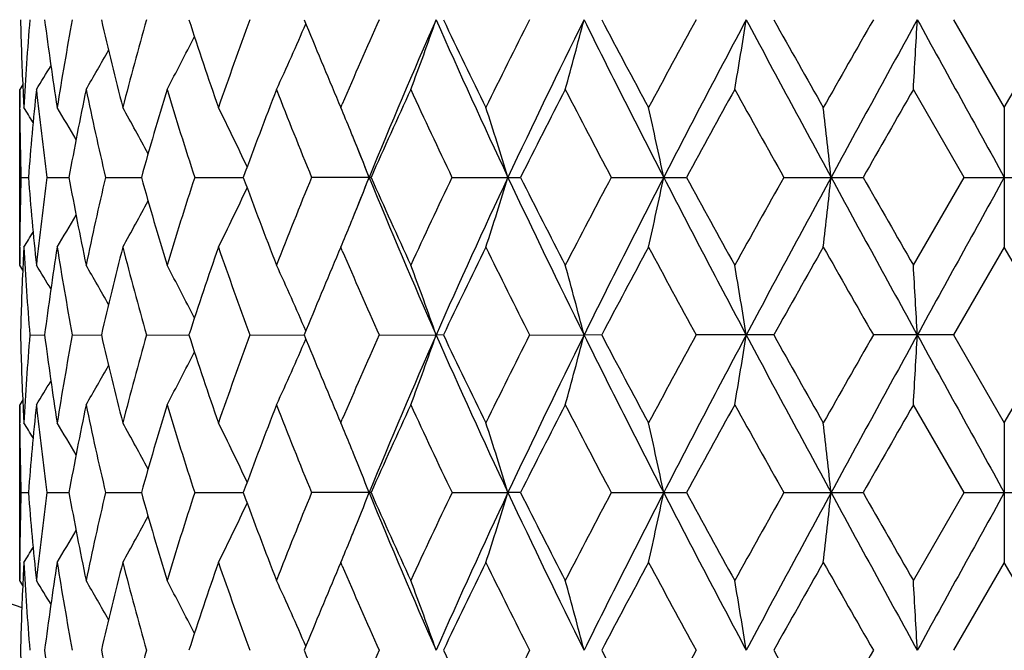
# Model space of a CAD drawing. Units: inches. Extents: x 0 to 11, y 0 to 8.5.
# Drawn here: x 3 to 3.2, y 4.9 to 5 of the extents above; entities that cross this region are included whole.
import ezdxf

# ---------------------------------------------------------------- set-up
doc = ezdxf.new("R2010")
doc.units = ezdxf.units.IN
doc.header["$LTSCALE"] = 0.605
doc.header["$MEASUREMENT"] = 0
doc.layers.get('0').update_dxf_attribs({"linetype": 'CONTINUOUS'})

msp = doc.modelspace()

# ---------------------------------------------------------------- linework, layer by layer
at = {"color": 7, "linetype": 'Continuous'}
for p, q in [((3.1937837859, 4.9743242547), (3.2024068268, 4.9593824618)), ((3.2024068268, 4.9593824618), (3.211029984, 4.9743242547)), ((3.0354666005, 4.963279003899999), (3.0349507011, 4.9624549793)), ((3.0349507011, 4.9325706219), (3.0349507011, 4.9624549793)), ((3.0354923829, 4.9627028627), (3.0355102987, 4.9623299544)), ((3.1955558855, 4.9475128973), (3.1869494957, 4.9624549793)), ((3.0891867868, 4.9602563441), (3.0895590095, 4.9593824618)), ((3.0349606677, 4.9591344434), (3.034959184, 4.9593792149)), ((3.0895590095, 4.9593824618), (3.0898169664, 4.959986672799999)), ((3.2024068268, 4.9593824618), (3.2024068268, 4.9356436169)), ((3.0351682838, 4.9475128973), (3.0364254225, 4.9475129044)), ((3.0395861382, 4.9475128973), (3.0433295269, 4.9475129161)), ((3.0495519928, 4.9475128973), (3.0556539757, 4.9475129257)), ((3.0647263596, 4.9475128973), (3.0729790671, 4.9475129344)), ((3.0947146351, 4.9475128973), (3.0845923218, 4.9475128973)), ((3.1084731432, 4.9475128973), (3.1201202257, 4.9475128973)), ((3.1355553206, 4.9475128973), (3.148330413, 4.9475128973)), ((3.1649162965, 4.9475128973), (3.1783842137, 4.9475128973)), ((3.1869494957, 4.9325706219), (3.1955558855, 4.9475128973)), ((3.1955558855, 4.9475128973), (3.2092578414, 4.9475128973)), ((3.0349591869, 4.935646862900001), (3.0349606676, 4.9358911111)), ((3.034959531, 4.9356468642), (3.0349606675, 4.9358911123)), ((3.0895590095, 4.9356436169), (3.089186621, 4.9347693543)), ((3.0898175065, 4.9350391482), (3.0895590095, 4.9356436169)), ((3.2024068268, 4.9356436169), (3.193783828, 4.9207015767)), ((3.2110299419, 4.9207015767), (3.2024068268, 4.9356436169)), ((3.0354671964, 4.9317470283), (3.0349507011, 4.9325706219)), ((3.0355097995, 4.932695644), (3.0354923843, 4.9323232576)), ((3.0366698144, 4.9207015767), (3.0391808278, 4.9207015559)), ((3.0438925288, 4.9207015767), (3.0488361714, 4.9207015391)), ((3.0565165457, 4.9207015767), (3.0637244187, 4.9207015243)), ((3.0741118264, 4.9207015767), (3.0833384542, 4.9207015106)), ((3.0960789856, 4.9207015767), (3.1057712793, 4.9207015063)), ((3.1070099838, 4.9207015767), (3.1057712793, 4.9207015063)), ((3.1216697093, 4.9207015767), (3.1309281671, 4.9207015063)), ((3.1339327391, 4.9207015767), (3.1309281671, 4.9207015063)), ((3.1631895663, 4.9207015767), (3.1500122464, 4.9207015767)), ((3.193783828, 4.9207015767), (3.180141105, 4.9207015767)), ((3.193783828, 4.9207015767), (3.2024068268, 4.905759576)), ((3.2024068268, 4.905759576), (3.2110299419, 4.9207015767)), ((3.0354666044, 4.9096561429), (3.0349507011, 4.9088321249)), ((3.0349507011, 4.878948036000001), (3.0349507011, 4.9088321249)), ((3.0354923827, 4.9090800789), (3.0355103012, 4.9087071026)), ((3.195556066, 4.893890118), (3.1869494957, 4.9088321249)), ((3.0891872209, 4.9066324644), (3.0895590095, 4.905759576)), ((3.0349606681, 4.9055116063), (3.0349591846, 4.9057563282)), ((3.0895590095, 4.905759576), (3.0898166709, 4.9063631126)), ((3.2024068268, 4.905759576), (3.2024068268, 4.8820211133)), ((3.035168293, 4.893890118), (3.0364253989, 4.8938901293)), ((3.0395861804, 4.893890118), (3.0433294726, 4.8938901484)), ((3.0495520666, 4.893890118), (3.0556538937, 4.8938901644)), ((3.0647264624, 4.893890118), (3.0729789613, 4.8938901789)), ((3.0947144968, 4.893890118), (3.0845924502, 4.893890118)), ((3.1084732927, 4.893890118), (3.1179893239, 4.893890190400001)), ((3.1201200684, 4.893890118), (3.1179893239, 4.893890190400001)), ((3.1355554862, 4.893890118), (3.1483302421, 4.893890118)), ((3.1649164725, 4.893890118), (3.1783840349, 4.893890118)), ((3.1869494957, 4.878948036000001), (3.195556066, 4.893890118)), ((3.195556066, 4.893890118), (3.2092576609, 4.893890118)), ((3.0349591883, 4.8820243617), (3.0349606679, 4.882268416100001)), ((3.0349595321, 4.8820243608), (3.0349606679, 4.8822684153)), ((3.0895590095, 4.8820211133), (3.0891871099, 4.8811479645)), ((3.0898171745, 4.8814173966), (3.0895590095, 4.8820211133)), ((3.2024068268, 4.8820211133), (3.1937839502, 4.8670788854)), ((3.2110298196, 4.8670788854), (3.2024068268, 4.8820211133)), ((3.0354672007, 4.8781244593), (3.0349507011, 4.878948036000001)), ((3.0355098005, 4.8790730549), (3.0354923854, 4.8787006536))]:
    msp.add_line(p, q, dxfattribs=at)
for centre, radius, start, end in [((3.2024506782, 5.386883509800001), 0.5390733721000001, 198.0622089622, 251.9384419687), ((3.5390827313, 4.9860754346), 0.5041324389, 181.3356688591, 182.6572975312), ((3.5439474429, 4.9324461436), 0.509003303, 175.2806704723, 176.9665057143), ((3.5685041853, 5.042588798), 0.5337071084, 187.3486266225, 188.9691489546), ((3.5831604901, 4.8738950775), 0.5485398245, 169.4505209759, 171.0341725789), ((3.6357321966, 5.1094367607), 0.6022477361999999, 192.9644856336, 194.4276392696), ((3.6622862498, 4.8025556653), 0.6296517749, 164.1690879046, 165.5775672453), ((3.7500724435, 5.196439105), 0.7213935235, 197.9325352671, 199.1843892691), ((3.792658744, 4.7075970463), 0.7664548503, 159.6348917252, 160.8218476223), ((2.7134696875, 5.1321931022), 0.4026746642, 335.0689878959, 336.8123427493), ((3.9303630492, 5.318204441000001), 0.9141686620999999, 202.0964659159999, 203.0513442227), ((4.0018869532, 4.570169220099999), 0.9918817002, 155.9544399598, 156.858203503), ((4.058662554800001, 4.5535933939), 1.0416411637, 156.1770649437, 157.7795004965), ((2.6766130085, 5.1234891893), 0.4543423444, 339.2412626486, 340.8337953348001), ((4.2177104724, 5.464856584800001), 1.2153315687, 203.8046885358, 205.1937805917), ((4.2308212452, 5.507613859299999), 1.2439250908, 205.3860516466, 206.1502770305), ((4.3496749882, 4.3529678451), 1.3762560308, 153.1611187241, 153.8561509817), ((4.4332982676, 4.3292936014), 1.4533521585, 153.6519611061, 154.8256125805), ((2.5820089272, 5.1154628966), 0.566773691, 344.3379357597, 345.580402958), ((4.7369323308, 5.7691061813), 1.7919061852, 206.3299610738, 207.2905105914), ((4.7917232161, 5.847838032999999), 1.873845168, 207.7853942098, 208.3030446332), ((5.0492539183, 3.9325068324), 2.1662184373, 151.2532978975, 151.703093787), ((5.205459437, 3.8850410248), 2.3187265977, 151.9802113519, 152.7281097206), ((2.3030384901, 5.1094201923), 0.8660843058, 350.2302469864001, 351.0260874406), ((6.0212486812, 6.496604351599999), 3.2423053272, 208.0022005203, 208.5401638511), ((6.2660756424, 6.7161123617), 3.5583322028, 209.3074369963, 209.5837169432), ((7.2561257357, 2.6411516305), 4.696524764499999, 150.2123412038, 150.4221573168), ((7.8500769726, 2.4056712857), 5.3232100106, 151.1486827754, 151.4776413001), ((0.7158559909000001, 5.106177446), 2.4752695322, 356.6713423734, 356.9465108483), ((15.8398416315, 11.9397420577), 14.4428521818, 208.8340520124, 208.9555383691), ((2.7274272278, 5.1403313744), 0.3771545106, 331.8600145239001, 333.3996065978), ((2.7311750444, 5.147268729599999), 0.3652643454, 329.6040630347, 330.8109283749), ((2.7314947558, 5.1518500655), 0.3601191001, 328.2695684736, 329.0225861404), ((3.5375030157, 4.9623031072), 0.5025523375, 180.0000044072, 180.3333536023), ((3.5412608388, 4.9861698417), 0.5063125817, 182.6987875343, 183.0327524768), ((3.5510088208, 4.9081431675), 0.5160870658, 173.9591388059, 175.6249379601), ((3.5607806699, 5.0178291848), 0.5259164574, 186.0439255337, 187.6835921141), ((3.6003599263, 4.8470041834), 0.5660254636, 168.2309361249, 169.7717929283), ((3.6208113993, 5.0822182132), 0.5869265981, 191.773978515, 193.2682042945), ((3.6918630971, 4.770515634800001), 0.6603711408, 163.1029012302, 164.4531074724), ((3.7257538976, 5.1647644853), 0.6958129479999999, 196.9030255289, 198.1934911043), ((3.8396786771, 4.6665283407), 0.816566338, 158.7521127218, 159.8728290107), ((3.8932493413, 5.279313753999999), 0.8740812226000001, 201.254113837, 202.3088813472), ((4.0765484164, 4.5132745725), 1.0735737035, 155.2665523883, 156.1414993767), ((4.165075942300001, 5.452553162), 1.1710999719, 204.7395369224, 205.5470989344), ((4.488987772, 4.2589850107), 1.5322757617, 152.6708614324, 153.2980212294), ((4.658374741, 5.7536570165), 1.7230343374, 207.334923138, 207.8956723725), ((5.383874630299999, 3.7256150372), 2.5476837182, 150.9563201622, 151.3399825405), ((5.84611576, 6.456318434400001), 3.0765767847, 209.0491863128, 209.3679930329), ((9.0844950396, 1.5718661955), 6.802730021399999, 150.1047482052, 150.2498079652), ((3.5380729706, 4.9623097959), 0.5031223233, 180.3616128656, 181.6853199846), ((2.7314558034, 4.7688379024), 0.3589510034, 31.5870911059, 32.0620411371), ((2.7316144527, 4.7719827791), 0.3619917631, 30.1814205339, 31.1774593148), ((2.7302191237, 4.7779004994), 0.3698461337, 27.9973217176, 29.3863279428), ((2.7225713268, 4.7856003426), 0.3873416475, 24.997299828, 26.6573156553), ((2.7060147894, 4.7967849575), 0.4165862662, 22.3923634389, 22.9737478658), ((2.6408825847, 4.8026442841), 0.4986159518, 16.890381278, 18.3213669195), ((2.483665533, 4.809796190299999), 0.6750099152, 11.7722432694, 12.8033807332), ((1.9192215673, 4.814516404), 1.2607534171, 6.055382708400002, 6.5981084066), ((2.702685574, 4.7954116014), 0.4201876242, 22.1992049159, 22.3925741892), ((3.9851113806, 5.3112395769), 0.9621341375, 201.752863114, 202.2124215176), ((2.6960221711, 4.792717214200001), 0.4273751233, 21.235432943, 22.1961278908), ((3.537903315, 4.9327190903), 0.5029526502, 178.3144636456, 179.6386446958), ((3.5495817146, 4.9867518491), 0.5146541421, 184.3726651276, 186.0431240465), ((3.5590848505, 4.8774014522), 0.5242084765, 172.313814003, 173.9588443137), ((3.5970961441, 5.047385791), 0.5627006482, 190.223506047, 191.773487157), ((3.617427776, 4.8135605598), 0.5834604818, 166.7275048046, 168.2306262575), ((3.6863133821, 5.122893044800001), 0.6545910555, 195.5407240113, 196.902869483), ((3.7202457907, 4.7320057064), 0.6900355599, 161.801311905, 163.1025977989), ((3.8308313218, 5.2251527308), 0.80710835, 200.1203528102, 201.2542153279), ((3.8846210694, 4.6191639276), 0.8647884382, 157.6857009245, 158.7518149066), ((3.9846063646, 4.583981171700001), 0.9615929319, 157.786952129, 158.24681009), ((2.695983153, 5.1023274658), 0.4274183006, 337.8035353071, 338.7641127707001), ((4.0578129421, 5.3410709382), 1.040717919, 202.2197617742, 203.8236259613001), ((4.0619879304, 5.375172414), 1.0575964684, 203.8516086791, 204.739783407), ((4.1508392891, 4.4491609546), 1.1553708672, 154.4476848024, 155.2662497508), ((4.216606583, 4.4306761715), 1.2141169222, 154.805688592, 156.1961748714), ((2.6408168871, 5.0924050386), 0.4986856257, 341.6784706176, 343.10923482), ((4.4321849762, 5.5651934939), 1.4521154242, 205.1738332273, 206.3484891142), ((4.4617932241, 5.6221662417), 1.5017468395, 206.6953006043, 207.3352165997), ((4.630789331, 4.1558095143), 1.6918980444, 152.099469461, 152.6705441483), ((4.7353267661, 4.1267363964), 1.7901048741, 152.7091577024, 153.6706768607), ((2.483575459, 5.0852517855), 0.6751026022, 347.1965011490001, 348.2274807622), ((5.2038581704, 6.0091425151), 2.3169173519, 207.2715196482, 208.0200049088), ((5.3151996081, 6.1315598584), 2.4692689839, 208.6536102308, 209.0494602671), ((5.766801639800001, 3.4830688891), 2.9856998497, 150.6274693531, 150.9559829856), ((6.018341329, 3.3999938522), 3.239000054, 151.4596981258, 151.9982121755), ((1.9190519298, 5.0805306828), 1.260924345, 353.4018290276001, 353.9444722893), ((7.8475543856, 7.4879636801), 5.3203294229, 208.522169564, 208.8513073749), ((8.6402685006, 8.0684740739), 6.290673940800001, 209.7439674581, 209.9008365076), ((15.8255339598, -2.0367853113), 14.426493456, 151.0445120198, 151.1661365451), ((2.7225151645, 5.1094554529), 0.3874051727, 333.3424831098, 335.0022028748), ((2.7301588791, 5.1171609735), 0.3699159945, 330.6134740655, 332.0021854591), ((2.7315486982, 5.1230845038), 0.3620693515, 328.8223488031, 329.8181481399), ((2.7026146947, 5.0996459124), 0.4202651501, 337.6071422748, 337.8004740771), ((2.7059290964, 5.098278648), 0.4166798095000001, 337.0261003868, 337.6073520402), ((2.7313820811, 5.126235726), 0.3590387222999999, 327.9377733412001, 328.4125907649), ((3.5374975999, 4.9327224809), 0.5025469217, 179.6665869737, 179.9999944097), ((3.5412065891, 4.9088588303), 0.5062582707, 176.9672157814, 177.3012708389), ((3.5450909873, 4.962656522), 0.5101492982, 183.0352871811, 184.7173627685), ((3.5706328313, 4.8521335664), 0.5358570769, 171.0342577261, 172.6483037895), ((3.5861880712, 5.0216494877), 0.5516112182, 188.9700151325, 190.5448734171), ((3.6396701198, 4.7846325583), 0.6062998554, 165.577518119, 167.030914777), ((3.6676141966, 5.0939069529), 0.6351696161, 194.4282276597, 195.8244917064), ((3.7563738044, 4.6964762209), 0.7280385614, 160.8216824958, 162.0621278398), ((3.8012279876, 5.1905035756), 0.7755585281, 199.1847169881, 200.3577561588), ((4.2476794423, 4.379285803999999), 1.2626392409, 153.8558606726, 154.6087683823), ((4.3750244948, 5.554678674600001), 1.4045729526, 206.1503591456, 206.8313873805), ((4.8264769127, 4.0286938743), 1.9132128791, 151.7027864471, 152.2097912291), ((5.1080645813, 5.9944568032), 2.2331411135, 208.3031272047, 208.7394486484), ((6.383541573, 3.1126406513), 3.6932034005, 150.4218512396, 150.6880447959), ((7.5270375809, 7.408238448400001), 5.0083279305, 209.5838440798, 209.7805998917), ((3.9396150076, 4.5729834791), 0.9241847529, 156.9543206791, 157.8988377326), ((4.0154000443, 5.3307494929), 1.0066233171, 203.1479444268, 204.0384685622), ((3.5394782548, 4.9089372098), 0.5045281606, 177.3432561001, 178.6638809878), ((2.7313850562, 4.7431050694), 0.360249463, 30.9780663162, 31.7307878171), ((2.731110062, 4.7477157258), 0.3653412147, 29.18976550530001, 30.3963464408), ((2.7273984862, 4.7546754316), 0.3771887193, 26.6010319888, 28.1404439527), ((2.7134812019, 4.7628339793), 0.4026635988, 23.1881431967, 24.9315117298), ((2.6766429032, 4.7715438654), 0.4543117487, 19.166571989, 20.7591946565), ((2.5820483987, 4.7795700891), 0.5667336915, 14.4198826372, 15.6624226821), ((2.3031016048, 4.7856127415), 0.8660208622, 8.9740949699, 9.7699834877), ((0.7160410025, 4.78885546), 2.4750844086, 3.0535521181, 3.3287374893), ((3.5391222257, 4.9324538322), 0.5041719459, 181.3356864356, 182.6572236257), ((3.5439395256, 4.8788245814), 0.5089953268, 175.2807223676, 176.9666073389), ((3.5686229449, 4.9889816551), 0.5338268701, 187.3486500776, 188.9688307787), ((3.5830988783, 4.8202846744), 0.5484770201, 169.4506034747, 171.0344575969), ((3.635957425, 5.055866222300001), 0.6024789043, 192.9645127257, 194.4271237621), ((3.6621495709, 4.7489729545), 0.6295093969, 164.1691944782, 165.5780101746), ((3.7504657987, 5.1429441025), 0.7218070578, 197.9325644251, 199.183716244), ((3.7923992585, 4.6540724477), 0.7661774778, 159.6350156373, 160.8224152017), ((3.9310919672, 5.2648783375), 0.9149555765999999, 202.0965039746, 203.0506402421), ((4.0013529356, 4.516787018), 0.9912960684000001, 155.9545572073, 156.858907502), ((4.0587891787, 4.4999107305), 1.0417811639, 156.1768625021, 157.779086503), ((2.6767991865, 5.0697987749), 0.4541443073, 339.2409076717, 340.8341490911), ((4.2183465751, 5.411517810199999), 1.2160281383, 203.8048339808, 205.1931276154), ((4.2321571714, 5.4546258327), 1.2454040729, 205.3860816468, 206.1494073826), ((4.3486672482, 4.2998588807), 1.3751249448, 153.1612610196, 153.8568720398), ((4.433490075, 4.2755718699), 1.4535679453, 153.6518198163, 154.8252994035), ((2.582247295, 5.0617760514), 0.5665268985, 344.3376590953, 345.5806786691001), ((4.7377949825, 5.7159133674), 1.7928700082, 206.3300480916, 207.2900798492), ((4.7947876271, 5.7958311067), 1.8773094186, 207.7854236244, 208.3021238563), ((5.0466835339, 3.8803003755), 2.1632837615, 151.2534435966, 151.7038540081), ((5.2058198174, 3.8312227905), 2.3191365555, 151.9801302661, 152.7278974952), ((2.3034102873, 5.0557360342), 0.865707498, 350.2300699229, 351.0262638929), ((6.0225407419, 6.4436706038), 3.2437695997, 208.0022308592, 208.5399509331), ((6.277122973099999, 6.6686930492), 3.5710020232, 209.3074653963, 209.5827676896), ((7.2438703662, 2.5945579218), 4.6823968021, 150.2124875638, 150.4229387027), ((7.8513634185, 2.3513374888), 5.324679879200001, 151.1486608999, 151.4775288563), ((0.7169307329000001, 5.0524947299), 2.4741931276, 356.6712811817, 356.9465718286), ((15.837171663, 11.8846422741), 14.4398008939, 208.8340272035, 208.9555392285), ((2.7136252591, 5.078501046), 0.402504419, 335.0685858671, 336.8126960554), ((2.727554985, 5.0866432409), 0.3770110672, 331.8596055836, 333.3997965065), ((2.7312822456, 5.0935859755), 0.3651415715999999, 329.6036590717, 330.8109374684), ((2.7315812114, 5.0981766359), 0.3600189681, 328.269178059, 329.0224065952), ((3.5374779765, 4.9086802528), 0.5025272983, 180.0000040629, 180.3333739007), ((3.5412895508, 4.9325477113), 0.5063412934, 182.6987161818, 183.0326659507), ((3.5509909282, 4.8545209224), 0.5160692085, 173.9589970161, 175.6248457521), ((3.5607745421, 4.9642074184), 0.5259104781, 186.0441136922, 187.6837913414), ((3.6003519673, 4.7933802674), 0.5660178884, 168.2306665993, 169.7715376521), ((3.6208259673, 5.0286020914), 0.5869422334000001, 191.7743317285, 193.2685121057), ((3.6918692115, 4.7168864076), 0.6603788435, 163.1025263739, 164.4527127185), ((3.72579977, 5.1111617777), 0.6958626964, 196.9035145252, 198.1938844956), ((3.8397087104, 4.6128868516), 0.8166010829000001, 158.751657803, 159.8723243172), ((3.8933504985, 5.2257399374), 0.8741932758, 201.2547058248, 202.3093366833), ((4.0766262612, 4.459605304), 1.0736638267, 155.2660408215, 156.14091375), ((4.1652914695, 5.399044581799999), 1.171343541, 204.7402016398, 205.5475955071), ((4.489183029499999, 4.2052447254), 1.5325031381, 152.6703125625, 153.2973794776), ((4.6588880338, 5.7003236171), 1.7236232299, 207.3356356447, 207.8961936322), ((5.384486589500001, 3.671623306), 2.5483978045, 150.9557491192, 151.339304367), ((5.8478526748, 6.4037058504), 3.0785857486, 209.0499271229, 209.3685261807), ((9.0892651978, 1.5154212325), 6.8082720372, 150.1041669336, 150.2491088131), ((3.5380528684, 4.908687054700001), 0.5031022218, 180.3616382300999, 181.6853916804), ((2.7314351601, 4.715206196700001), 0.35897318, 31.5865631488, 32.0614851068), ((2.7315812548, 4.7183439353), 0.3620284274, 30.1809637661, 31.1769001428), ((2.7301747543, 4.7242567338), 0.3698950398, 27.9969592977, 29.3857736066), ((2.7225139946, 4.731952731), 0.3874039789, 24.99704694, 26.6567795608), ((2.7059793597, 4.7431505892), 0.4166233675, 22.3920508972, 22.9732999696), ((2.6407933322, 4.748995594), 0.4987087914, 16.8902570757, 18.3209579137), ((2.4835408632, 4.7561485441), 0.6751369723999999, 11.7721542453, 12.8030851616), ((1.9189836045, 4.7608694467), 1.2609925697, 6.055336030399999, 6.597952515399999), ((2.702631391, 4.7417695184), 0.4202450036, 22.1989320121, 22.3922628038), ((2.6959308163, 4.7390601345), 0.4274725854999999, 21.235293185, 22.1958389429), ((3.5378862432, 4.8790962081), 0.5029355796, 178.3143946941, 179.6386111078), ((3.5494536528, 4.93311892), 0.5145257031, 184.3726252355, 186.0434799632), ((3.5591228135, 4.823771921600001), 0.5242469595, 172.3136370783, 173.9585261861), ((3.5968238365, 4.993713663399999), 0.5624239609, 190.2234812588, 191.7742066885), ((3.6175512963, 4.7599060043), 0.5835879263, 166.7272508894, 168.2300271006), ((3.6858295693, 5.0691356362), 0.6540889442, 195.5407147382, 196.9038917691), ((3.7204992877, 4.6782956563), 0.6903035349, 161.8009992376, 163.101767217), ((3.8299905143, 5.17122204), 0.8062130434, 200.1203579524, 201.2554696926), ((3.8851026021, 4.565337795400001), 0.8653110031, 157.6853472199, 158.7508086132), ((2.6958589661, 5.0487542778), 0.4275518832, 337.803586127, 338.7639434075), ((4.0572413083, 5.2872142005), 1.0401003729, 202.2197346604, 203.8245510597), ((4.0604560139, 5.320872747), 1.0559217979, 203.8516263325, 204.7412032376), ((4.1517858524, 4.395077200799999), 1.1564235485, 154.4473049851, 155.2651192616), ((4.2172538047, 4.3767642321), 1.2148257716, 154.8063433053, 156.1960107516), ((2.6406560523, 5.0388324237), 0.4988539898, 341.6788380013, 343.109088628), ((4.431351861800001, 5.511178716799999), 1.451194777, 205.1738151516, 206.3492157769), ((4.4586437534, 5.566960669099999), 1.4982221538, 206.6953287116, 207.3367463184), ((4.6329200915, 4.101045424100001), 1.6943150444, 152.099075159, 152.6693319817), ((4.7363254953, 4.072613841), 1.7912216628, 152.7095986674, 153.670513873), ((2.4833521239, 5.0316768343), 0.6753309222, 347.1967660937, 348.2273753604), ((5.2023870743, 5.954761016799999), 2.3152621745, 207.2715103959, 208.0205299693), ((5.3066859539, 6.0732868358), 2.4595682542, 208.6536469767, 209.0510562579), ((5.7736138378, 3.4255880602), 2.9935284994, 150.6270694773, 150.9547223943), ((6.0203912694, 3.3452710346), 3.2413265065, 151.4599286857, 151.998054199), ((1.9186274287, 5.026954189700001), 1.2613513212, 353.4019685594999, 353.9444167898), ((7.842959811, 7.4318439429), 5.3151002047, 208.5221690589, 208.8516300747), ((8.585639952000001, 7.983641742200001), 6.227758959, 209.7440114167, 209.9024644868), ((15.8434758008, -2.1003284792), 14.446995268, 151.0445352496, 151.165986837), ((2.7223934624, 5.055890209599999), 0.3875396286, 333.3429900253, 335.002098413), ((2.7300417589, 5.0636003478), 0.3700484081, 330.6140244502, 332.0022133508), ((2.7314327218, 5.0695279134), 0.3622026999, 328.8229257402, 329.8183450139), ((2.702474731, 5.0460791024), 0.42041575, 337.6072870061, 337.8005343294), ((2.7057826883, 5.0447145065), 0.4168373843, 337.0265693542, 337.6074962533), ((2.7312647771, 5.0726823362), 0.3591748225, 327.938363188, 328.4129970609999), ((3.5374493409, 4.8790998894), 0.5024986627, 179.6665446476, 179.9999944631), ((3.5411918099, 4.8552379334), 0.5062434272, 176.9673088718, 177.3013833944), ((3.5450373918, 4.9090292646), 0.5100955262, 183.035072728, 184.7173465517), ((3.5707407153, 4.798497430199999), 0.5359657674, 171.0346155226, 172.6483536978), ((3.5860023371, 4.9679923445), 0.5514223546, 188.9694689288, 190.5448851699), ((3.6398580261, 4.7309679034), 0.6064923386, 165.5780829472, 167.0310344535), ((3.6672412676, 5.0401790102), 0.6347821773, 194.4273979851, 195.824529225), ((3.7566890363, 4.6427538871), 0.7283690934, 160.8224114549, 162.0623061478), ((3.8005463402, 5.1366288388), 0.7748318492, 199.1836650454, 200.3578154892), ((4.2487138928, 4.3251784432), 1.2637814983, 153.8567928013, 154.6090256739), ((4.3724371607, 5.4997497617), 1.4016746853, 206.1490357778, 206.8314771155), ((4.828845923299999, 3.9738333215), 1.9158856857, 151.7037708132, 152.2100716642), ((5.1014061205, 5.9371872162), 2.225549448, 208.3017353966, 208.7395480188), ((6.3922730331, 3.0541376723), 3.7032060582, 150.4228641925, 150.6883403613), ((7.493423350700001, 7.335390508400001), 4.9696043149, 209.5824160343, 209.7807061746), ((3.9403203531, 4.5190769232), 0.9249449926000001, 156.9551580478, 157.8989828347), ((4.0140603987, 5.2765309984), 1.0051572421, 203.1466785162, 204.0385560847), ((3.5395447366, 4.8553125465), 0.5045946654, 177.3433724131, 178.6638331306), ((2.7315259758, 4.6895639469), 0.3600867629, 30.9784969541, 31.7315558488), ((2.7312490645, 4.6941692068), 0.3651828304999999, 29.1899787915, 30.3970871791), ((2.7275394283, 4.7011230492), 0.377031327, 26.6010724261, 28.1411381531), ((2.7136292466, 4.7092753852), 0.4025023753, 23.1880519745, 24.9321348482), ((2.6768125099, 4.7179810431), 0.4541319705, 19.1664633859, 20.7597285923), ((2.5822661549, 4.7260042737), 0.5665086946, 14.4197976382, 15.6628398675), ((2.3034420357, 4.7320446728), 0.8656761174, 8.974040382, 9.7702510366), ((0.7170263734000001, 4.735286182), 2.4740976048, 3.0535332154, 3.3288300617), ((3.5391566989, 4.8788319733), 0.5042064243, 181.3356897039, 182.6571494802), ((3.5686776387, 4.935364973), 0.5338818562, 187.3485392832, 188.9685691534), ((3.6360448134, 5.0022613521), 0.6025680157, 192.9643009097, 194.4267088529), ((3.6621889868, 4.6953436707), 0.6295491741, 164.1695973345, 165.5783362008), ((3.9313588474, 5.2113579192), 0.9152412469, 202.0961535235, 203.0500473026), ((4.0013876364, 4.4631590141), 0.9913300090999999, 155.9550962312, 156.8594519104), ((4.2325853811, 5.4011965748), 1.2458737715, 205.3856777919, 206.1487201536), ((4.3487926026, 4.246188807799999), 1.3752582838, 153.1618595271, 153.8574068881), ((4.7957401073, 5.74269413), 1.8783784001, 207.7849890798, 208.3013978263), ((5.0469489776, 3.8265588309), 2.1635737537, 151.2540662429, 151.7044184192), ((6.2804760087, 6.616920041599999), 3.5748311979, 209.3070117339, 209.5820203622), ((7.2449313671, 2.5403874674), 4.6835898429, 150.213120762, 150.423519205)]:
    msp.add_arc(centre, radius, start, end, dxfattribs=at)

doc.saveas('drawing.dxf')
